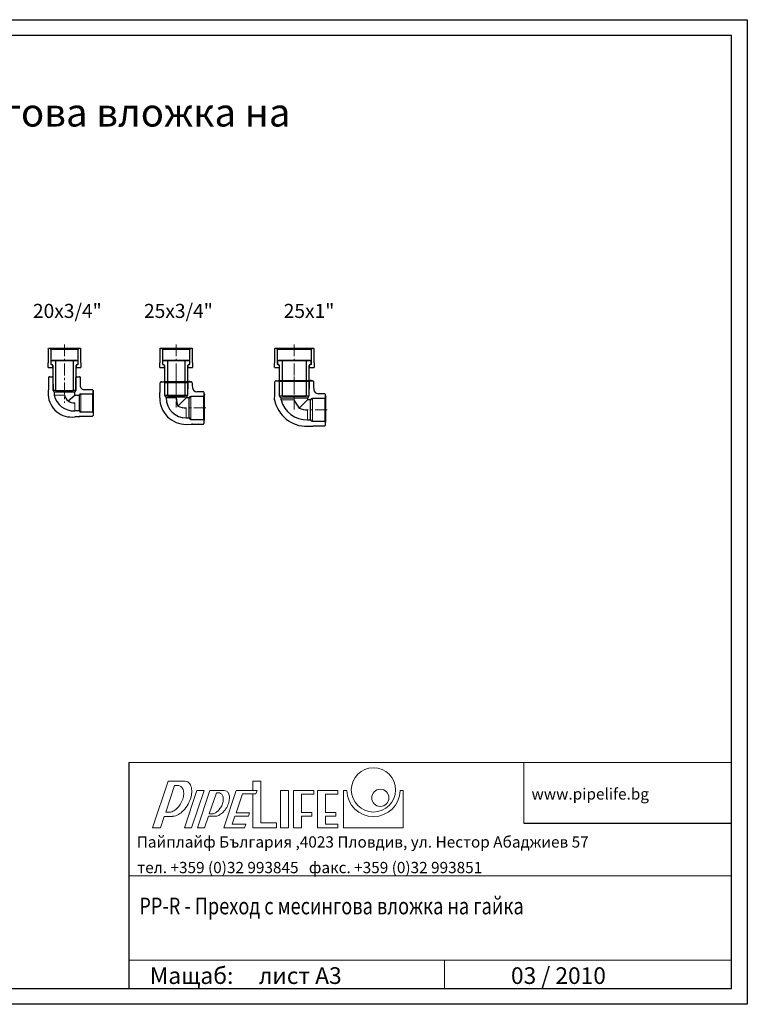
# Model space of a CAD drawing. Units: millimetres. Extents: x -490 to 1005, y -347 to 703.
# Drawn here: x 229 to 1005, y -347 to 703 of the extents above; entities that cross this region are included whole.
import ezdxf

# ---------------------------------------------------------------- set-up
doc = ezdxf.new("R2010")
doc.units = ezdxf.units.MM
doc.linetypes.add('CENTERX2', pattern=[20.32, 12.7, -2.54, 2.54, -2.54])
doc.layers.add('1', color=7, linetype='Continuous')

msp = doc.modelspace()

# ---------------------------------------------------------------- linework, layer by layer
at = {"color": 7, "linetype": 'Continuous', "lineweight": 30}
for p, q in [((259.62, 351.952), (260.12, 352.452)), ((259.62, 351.952), (259.62, 336.952)), ((260.12, 352.452), (261.27, 352.452)), ((261.27, 352.452), (262.47, 351.252)), ((261.27, 352.452), (292.97, 352.452)), ((291.77, 351.252), (262.47, 351.252)), ((262.47, 351.252), (262.47, 335.452)), ((291.77, 351.252), (292.97, 352.452)), ((291.77, 335.452), (291.77, 351.252)), ((292.97, 352.452), (294.12, 352.452)), ((294.12, 352.452), (294.62, 351.952)), ((294.62, 336.952), (294.62, 351.952)), ((378.786, 351.952), (379.286, 352.452)), ((378.786, 351.952), (378.786, 336.952)), ((379.286, 352.452), (380.436, 352.452)), ((380.436, 352.452), (381.636, 351.252)), ((380.436, 352.452), (412.136, 352.452)), ((410.936, 351.252), (381.636, 351.252)), ((381.636, 351.252), (381.636, 335.452)), ((410.936, 351.252), (412.136, 352.452)), ((410.936, 335.452), (410.936, 351.252)), ((412.136, 352.452), (413.286, 352.452)), ((413.286, 352.452), (413.786, 351.952)), ((413.786, 336.952), (413.786, 351.952)), ((501.17, 351.952), (501.67, 352.452)), ((501.17, 351.952), (501.17, 336.952)), ((501.67, 352.452), (502.82, 352.452)), ((502.82, 352.452), (504.02, 351.252)), ((502.82, 352.452), (541.52, 352.452)), ((540.32, 351.252), (504.02, 351.252)), ((504.02, 351.252), (504.02, 335.452)), ((540.32, 351.252), (541.52, 352.452)), ((540.32, 335.452), (540.32, 351.252)), ((541.52, 352.452), (542.67, 352.452)), ((542.67, 352.452), (543.17, 351.952)), ((543.17, 336.952), (543.17, 351.952)), ((259.62, 331.952), (259.62, 336.952)), ((262.62, 339.452), (262.62, 335.452)), ((262.62, 339.452), (263.82, 339.452)), ((263.82, 339.452), (264.02, 339.652)), ((264.02, 339.652), (266.52, 339.652)), ((264.02, 339.652), (264.22, 339.452)), ((264.22, 339.452), (266.32, 339.452)), ((266.32, 339.452), (266.52, 339.652)), ((266.52, 339.652), (287.72, 339.652)), ((266.52, 339.652), (266.72, 339.452)), ((266.72, 339.452), (268.02, 339.452)), ((268.02, 307.532), (268.02, 339.452)), ((268.02, 339.452), (286.22, 339.452)), ((286.22, 339.452), (286.22, 307.532)), ((286.22, 339.452), (287.52, 339.452)), ((287.52, 339.452), (287.72, 339.652)), ((287.72, 339.652), (287.92, 339.452)), ((287.72, 339.652), (290.22, 339.652)), ((287.92, 339.452), (290.02, 339.452)), ((290.02, 339.452), (290.22, 339.652)), ((290.22, 339.652), (290.42, 339.452)), ((290.42, 339.452), (291.62, 339.452)), ((291.62, 335.452), (291.62, 339.452)), ((294.62, 336.952), (294.62, 331.952)), ((378.786, 331.952), (378.786, 336.952)), ((381.786, 339.452), (381.786, 335.452)), ((381.786, 339.452), (382.986, 339.452)), ((382.986, 339.452), (383.186, 339.652)), ((383.186, 339.652), (385.686, 339.652)), ((383.186, 339.652), (383.386, 339.452)), ((383.386, 339.452), (385.486, 339.452)), ((385.486, 339.452), (385.686, 339.652)), ((385.686, 339.652), (406.886, 339.652)), ((385.686, 339.652), (385.886, 339.452)), ((385.886, 339.452), (387.186, 339.452)), ((387.186, 302.182), (387.186, 339.452)), ((387.186, 339.452), (405.386, 339.452)), ((405.386, 339.452), (405.386, 302.182)), ((405.386, 339.452), (406.686, 339.452)), ((406.686, 339.452), (406.886, 339.652)), ((406.886, 339.652), (407.086, 339.452)), ((406.886, 339.652), (409.386, 339.652)), ((407.086, 339.452), (409.186, 339.452)), ((409.186, 339.452), (409.386, 339.652)), ((409.386, 339.652), (409.586, 339.452)), ((409.586, 339.452), (410.786, 339.452)), ((410.786, 335.452), (410.786, 339.452)), ((413.786, 336.952), (413.786, 331.952)), ((501.17, 331.952), (501.17, 336.952)), ((504.17, 339.452), (504.17, 335.452)), ((504.17, 339.452), (505.37, 339.452)), ((505.37, 339.452), (505.57, 339.652)), ((505.57, 339.652), (508.07, 339.652)), ((505.57, 339.652), (505.77, 339.452)), ((505.77, 339.452), (507.87, 339.452)), ((507.87, 339.452), (508.07, 339.652)), ((508.07, 339.652), (536.27, 339.652)), ((508.07, 339.652), (508.27, 339.452)), ((508.27, 339.452), (509.57, 339.452)), ((509.57, 301.182), (509.57, 339.452)), ((509.57, 339.452), (534.77, 339.452)), ((534.77, 339.452), (534.77, 301.182)), ((534.77, 339.452), (536.07, 339.452)), ((536.07, 339.452), (536.27, 339.652)), ((536.27, 339.652), (536.47, 339.452)), ((536.27, 339.652), (538.77, 339.652)), ((536.47, 339.452), (538.57, 339.452)), ((538.57, 339.452), (538.77, 339.652)), ((538.77, 339.652), (538.97, 339.452)), ((538.97, 339.452), (540.17, 339.452)), ((540.17, 335.452), (540.17, 339.452)), ((543.17, 336.952), (543.17, 331.952)), ((259.62, 331.952), (264.37, 331.952)), ((262.47, 335.452), (262.62, 335.452)), ((262.97, 334.952), (262.47, 335.452)), ((263.12, 334.952), (262.62, 335.452)), ((262.97, 334.952), (263.87, 334.952)), ((263.12, 334.952), (263.82, 334.952)), ((263.87, 334.952), (264.37, 334.452)), ((264.562, 334.452), (264.37, 334.452)), ((264.37, 334.452), (264.37, 331.952)), ((264.62, 331.952), (264.37, 331.952)), ((264.62, 334.152), (264.62, 307.532)), ((289.62, 307.532), (289.62, 334.152)), ((289.87, 331.952), (289.62, 331.952)), ((289.87, 334.452), (289.679, 334.452)), ((289.87, 334.452), (290.37, 334.952)), ((289.87, 331.952), (289.87, 334.452)), ((289.87, 331.952), (294.62, 331.952)), ((290.37, 334.952), (291.27, 334.952)), ((290.42, 334.952), (291.12, 334.952)), ((291.62, 335.452), (291.12, 334.952)), ((291.77, 335.452), (291.27, 334.952)), ((291.62, 335.452), (291.77, 335.452)), ((378.786, 331.952), (383.536, 331.952)), ((381.636, 335.452), (381.786, 335.452)), ((382.136, 334.952), (381.636, 335.452)), ((382.286, 334.952), (381.786, 335.452)), ((382.136, 334.952), (383.036, 334.952)), ((382.286, 334.952), (382.986, 334.952)), ((383.036, 334.952), (383.536, 334.452)), ((383.727, 334.452), (383.536, 334.452)), ((383.536, 334.452), (383.536, 331.952)), ((383.786, 331.952), (383.536, 331.952)), ((383.786, 334.152), (383.786, 302.182)), ((408.786, 302.182), (408.786, 334.152)), ((409.036, 331.952), (408.786, 331.952)), ((409.036, 334.452), (408.844, 334.452)), ((409.036, 334.452), (409.536, 334.952)), ((409.036, 331.952), (409.036, 334.452)), ((409.036, 331.952), (413.786, 331.952)), ((409.536, 334.952), (410.436, 334.952)), ((409.586, 334.952), (410.286, 334.952)), ((410.786, 335.452), (410.286, 334.952)), ((410.936, 335.452), (410.436, 334.952)), ((410.786, 335.452), (410.936, 335.452)), ((501.17, 331.952), (505.92, 331.952)), ((504.02, 335.452), (504.17, 335.452)), ((504.52, 334.952), (504.02, 335.452)), ((504.67, 334.952), (504.17, 335.452)), ((504.52, 334.952), (505.42, 334.952)), ((504.67, 334.952), (505.37, 334.952)), ((505.42, 334.952), (505.92, 334.452)), ((506.111, 334.452), (505.92, 334.452)), ((505.92, 334.452), (505.92, 331.952)), ((506.17, 331.952), (505.92, 331.952)), ((506.17, 334.152), (506.17, 301.182)), ((538.17, 301.182), (538.17, 334.152)), ((538.42, 331.952), (538.17, 331.952)), ((538.42, 334.452), (538.228, 334.452)), ((538.42, 334.452), (538.92, 334.952)), ((538.42, 331.952), (538.42, 334.452)), ((538.42, 331.952), (543.17, 331.952)), ((538.92, 334.952), (539.82, 334.952)), ((538.97, 334.952), (539.67, 334.952)), ((540.17, 335.452), (539.67, 334.952)), ((540.32, 335.452), (539.82, 334.952)), ((540.17, 335.452), (540.32, 335.452)), ((259.988, 321.281), (259.988, 313.281)), ((261.088, 322.081), (264.076, 322.081)), ((264.076, 322.081), (264.62, 322.081)), ((264.876, 321.287), (264.96, 307.532)), ((289.28, 307.532), (289.365, 321.287)), ((289.62, 322.081), (290.165, 322.081)), ((290.165, 322.081), (293.153, 322.081)), ((294.252, 313.281), (294.252, 321.281)), ((379.158, 312.904), (379.158, 315.726)), ((380.539, 316.731), (383.036, 316.731)), ((409.535, 316.731), (383.036, 316.731)), ((384.148, 302.554), (384.041, 315.733)), ((406.997, 316.982), (406.997, 316.731)), ((406.997, 316.982), (407.16, 316.982)), ((407.16, 316.982), (407.16, 316.731)), ((407.16, 316.982), (407.708, 316.982)), ((407.708, 316.982), (407.84, 316.982)), ((407.708, 316.982), (407.708, 316.731)), ((407.84, 316.982), (408.859, 316.982)), ((407.84, 316.982), (407.84, 316.731)), ((408.53, 315.733), (408.424, 302.554)), ((408.859, 316.982), (408.859, 316.731)), ((408.859, 316.982), (409.263, 316.982)), ((409.263, 316.982), (409.348, 316.982)), ((409.263, 316.982), (409.263, 316.731)), ((409.348, 316.982), (409.348, 316.731)), ((409.348, 316.982), (409.827, 316.982)), ((409.535, 316.731), (410.042, 316.731)), ((409.827, 316.982), (409.879, 316.982)), ((409.827, 316.982), (409.827, 316.731)), ((409.879, 316.982), (410.042, 316.982)), ((409.879, 316.982), (409.879, 316.731)), ((410.042, 316.731), (410.042, 316.982)), ((410.042, 316.982), (410.254, 316.982)), ((410.254, 316.982), (410.254, 316.731)), ((410.254, 316.731), (411.139, 316.731)), ((410.626, 316.982), (410.626, 316.731)), ((411.139, 316.731), (411.139, 316.982)), ((411.139, 316.982), (411.365, 316.982)), ((411.365, 316.982), (411.365, 316.731)), ((411.365, 316.731), (412.032, 316.731)), ((413.414, 315.726), (413.414, 312.904)), ((501.542, 310.904), (501.542, 316.826)), ((502.923, 317.831), (505.42, 317.831)), ((538.919, 317.831), (505.42, 317.831)), ((506.532, 301.554), (506.425, 316.833)), ((536.381, 318.082), (536.381, 317.831)), ((536.381, 318.082), (536.544, 318.082)), ((536.544, 318.082), (536.544, 317.831)), ((536.544, 318.082), (537.092, 318.082)), ((537.092, 318.082), (537.224, 318.082)), ((537.092, 318.082), (537.092, 317.831)), ((537.224, 318.082), (538.243, 318.082)), ((537.224, 318.082), (537.224, 317.831)), ((537.914, 316.833), (537.808, 301.554)), ((538.243, 318.082), (538.243, 317.831)), ((538.243, 318.082), (538.647, 318.082)), ((538.647, 318.082), (538.733, 318.082)), ((538.647, 318.082), (538.647, 317.831)), ((538.733, 318.082), (538.733, 317.831)), ((538.733, 318.082), (539.211, 318.082)), ((538.919, 317.831), (539.426, 317.831)), ((539.211, 318.082), (539.263, 318.082)), ((539.211, 318.082), (539.211, 317.831)), ((539.263, 318.082), (539.426, 318.082)), ((539.263, 318.082), (539.263, 317.831)), ((539.426, 317.831), (539.426, 318.082)), ((539.426, 318.082), (539.638, 318.082)), ((539.638, 318.082), (539.638, 317.831)), ((539.638, 317.831), (540.523, 317.831)), ((540.01, 318.082), (540.01, 317.831)), ((540.523, 317.831), (540.523, 318.082)), ((540.523, 318.082), (540.749, 318.082)), ((540.749, 318.082), (540.749, 317.831)), ((540.749, 317.831), (541.416, 317.831)), ((542.798, 316.826), (542.798, 310.904)), ((260.008, 313.281), (259.634, 302.581)), ((259.988, 313.281), (260.008, 313.281)), ((268.02, 307.532), (264.62, 307.532)), ((266.12, 306.081), (266.12, 302.581)), ((266.12, 306.081), (288.12, 306.081)), ((268.02, 307.532), (286.22, 307.532)), ((289.62, 307.532), (286.22, 307.532)), ((288.12, 302.58), (288.12, 306.081)), ((294.297, 311.445), (294.233, 313.281)), ((294.233, 313.281), (294.252, 313.281)), ((297.19, 308.552), (299.026, 308.488)), ((299.026, 308.507), (306.821, 308.507)), ((299.026, 308.507), (299.026, 308.488)), ((307.621, 307.408), (307.621, 306.877)), ((307.621, 306.877), (307.821, 306.877)), ((307.821, 306.697), (307.621, 306.697)), ((307.621, 306.697), (307.621, 305.196)), ((307.821, 305.954), (307.621, 305.954)), ((307.821, 305.493), (307.621, 305.493)), ((307.621, 305.196), (307.821, 305.196)), ((307.821, 305.028), (307.621, 305.028)), ((307.621, 305.028), (307.621, 304.625)), ((307.821, 304.898), (307.621, 304.898)), ((307.821, 304.857), (307.621, 304.857)), ((307.621, 304.625), (307.621, 283.536)), ((307.821, 306.877), (307.821, 306.697)), ((307.821, 305.196), (307.821, 305.028)), ((307.821, 304.898), (307.821, 305.028)), ((307.821, 304.857), (307.821, 304.898)), ((307.821, 304.476), (307.821, 304.857)), ((378.713, 299.459), (378.91, 305.113)), ((379.129, 305.113), (378.91, 305.113)), ((379.174, 312.652), (379.129, 312.652)), ((379.129, 305.113), (379.129, 312.652)), ((379.158, 312.904), (379.182, 312.904)), ((379.174, 312.652), (379.182, 312.904)), ((413.389, 312.904), (413.47, 310.596)), ((413.389, 312.904), (413.414, 312.904)), ((420.413, 305.88), (418.105, 305.961)), ((425.185, 305.905), (420.413, 305.905)), ((420.413, 305.88), (420.413, 305.905)), ((426.19, 303.856), (426.19, 304.523)), ((501.558, 310.652), (501.513, 310.652)), ((501.513, 303.113), (501.513, 310.652)), ((501.542, 310.904), (501.566, 310.904)), ((501.558, 310.652), (501.566, 310.904)), ((542.773, 310.904), (542.854, 308.596)), ((542.773, 310.904), (542.798, 310.904)), ((281.174, 296.301), (288.096, 302.556)), ((288.12, 302.58), (293.121, 302.58)), ((293.121, 285.58), (293.121, 302.58)), ((294.572, 303.74), (306.827, 303.825)), ((307.821, 304.476), (307.621, 304.476)), ((307.821, 304.408), (307.621, 304.408)), ((307.821, 304.086), (307.621, 304.086)), ((307.821, 303.275), (307.621, 303.275)), ((307.821, 303.171), (307.621, 303.171)), ((307.821, 302.735), (307.621, 302.735)), ((307.821, 302.605), (307.621, 302.605)), ((307.821, 304.408), (307.821, 304.476)), ((307.821, 304.086), (307.821, 304.408)), ((307.821, 303.275), (307.821, 304.086)), ((307.821, 303.171), (307.821, 303.275)), ((307.821, 302.735), (307.821, 303.171)), ((307.821, 302.605), (307.821, 302.735)), ((387.186, 302.182), (383.786, 302.182)), ((385.605, 299.459), (385.605, 300.731)), ((385.605, 300.731), (406.966, 300.731)), ((387.186, 302.182), (405.386, 302.182)), ((398.118, 290.609), (406.966, 299.457)), ((398.118, 290.609), (406.966, 299.457)), ((398.118, 290.609), (406.966, 299.457)), ((398.118, 290.609), (406.966, 299.457)), ((408.786, 302.182), (405.386, 302.182)), ((406.966, 300.731), (406.966, 299.457)), ((410.19, 299.457), (406.966, 299.457)), ((410.19, 278.096), (410.19, 299.457)), ((425.192, 301.021), (412.013, 300.915)), ((426.441, 303.856), (426.19, 303.856)), ((426.19, 303.63), (426.441, 303.63)), ((426.19, 302.744), (426.19, 303.63)), ((426.441, 303.117), (426.19, 303.117)), ((426.441, 302.744), (426.19, 302.744)), ((426.19, 302.532), (426.441, 302.532)), ((426.19, 302.026), (426.19, 302.532)), ((426.441, 302.37), (426.19, 302.37)), ((426.441, 302.318), (426.19, 302.318)), ((426.19, 302.026), (426.19, 275.527)), ((426.441, 301.839), (426.19, 301.839)), ((426.441, 301.754), (426.19, 301.754)), ((426.441, 301.35), (426.19, 301.35)), ((426.441, 300.331), (426.19, 300.331)), ((426.441, 300.199), (426.19, 300.199)), ((426.441, 299.651), (426.19, 299.651)), ((426.441, 299.488), (426.19, 299.488)), ((426.441, 303.63), (426.441, 303.856)), ((426.441, 302.532), (426.441, 302.744)), ((426.441, 302.37), (426.441, 302.532)), ((426.441, 302.318), (426.441, 302.37)), ((426.441, 301.839), (426.441, 302.318)), ((426.441, 301.754), (426.441, 301.839)), ((426.441, 301.35), (426.441, 301.754)), ((426.441, 300.331), (426.441, 301.35)), ((426.441, 300.199), (426.441, 300.331)), ((426.441, 299.651), (426.441, 300.199)), ((426.441, 299.488), (426.441, 299.651)), ((501.097, 297.459), (501.294, 303.113)), ((501.513, 303.113), (501.294, 303.113)), ((509.57, 301.182), (506.17, 301.182)), ((507.989, 297.459), (507.989, 299.731)), ((507.989, 299.731), (536.35, 299.731)), ((509.57, 301.182), (534.77, 301.182)), ((527.503, 288.609), (536.35, 297.457)), ((527.503, 288.609), (536.35, 297.457)), ((527.503, 288.609), (536.35, 297.457)), ((527.503, 288.609), (536.35, 297.457)), ((538.17, 301.182), (534.77, 301.182)), ((536.35, 299.731), (536.35, 297.457)), ((539.574, 297.457), (536.35, 297.457)), ((539.574, 276.096), (539.574, 297.457)), ((554.576, 299.021), (541.397, 298.915)), ((549.797, 303.88), (547.49, 303.961)), ((554.569, 303.905), (549.797, 303.905)), ((549.797, 303.88), (549.797, 303.905)), ((555.574, 301.856), (555.574, 302.523)), ((555.826, 301.856), (555.574, 301.856)), ((555.574, 301.63), (555.826, 301.63)), ((555.574, 300.744), (555.574, 301.63)), ((555.826, 301.117), (555.574, 301.117)), ((555.826, 300.744), (555.574, 300.744)), ((555.574, 300.532), (555.826, 300.532)), ((555.574, 300.026), (555.574, 300.532)), ((555.826, 300.37), (555.574, 300.37)), ((555.826, 300.318), (555.574, 300.318)), ((555.574, 300.026), (555.574, 273.527)), ((555.826, 299.839), (555.574, 299.839)), ((555.826, 299.754), (555.574, 299.754)), ((555.826, 299.35), (555.574, 299.35)), ((555.826, 298.331), (555.574, 298.331)), ((555.826, 298.199), (555.574, 298.199)), ((555.826, 297.651), (555.574, 297.651)), ((555.826, 297.488), (555.574, 297.488)), ((555.826, 301.63), (555.826, 301.856)), ((555.826, 300.532), (555.826, 300.744)), ((555.826, 300.37), (555.826, 300.532)), ((555.826, 300.318), (555.826, 300.37)), ((555.826, 299.839), (555.826, 300.318)), ((555.826, 299.754), (555.826, 299.839)), ((555.826, 299.35), (555.826, 299.754)), ((555.826, 298.331), (555.826, 299.35)), ((555.826, 298.199), (555.826, 298.331)), ((555.826, 297.651), (555.826, 298.199)), ((555.826, 297.488), (555.826, 297.651)), ((293.121, 285.58), (288.121, 285.58)), ((306.827, 284.336), (294.572, 284.42)), ((307.621, 283.536), (307.621, 280.753)), ((292.621, 279.456), (288.121, 279.299)), ((298.621, 279.63), (292.621, 279.63)), ((292.621, 279.456), (292.621, 279.63)), ((298.821, 279.673), (298.621, 279.666)), ((298.621, 279.63), (298.621, 279.666)), ((298.821, 279.673), (298.821, 279.653)), ((306.821, 279.653), (298.821, 279.653)), ((406.968, 278.096), (410.19, 278.096)), ((412.013, 276.638), (425.192, 276.532)), ((426.19, 273.03), (426.19, 275.527)), ((536.352, 276.096), (539.574, 276.096)), ((541.397, 274.638), (554.576, 274.532)), ((555.574, 271.03), (555.574, 273.527)), ((406.968, 271.204), (412.622, 271.401)), ((412.622, 271.62), (412.622, 271.401)), ((412.622, 271.62), (420.161, 271.62)), ((420.161, 271.665), (420.413, 271.673)), ((420.161, 271.665), (420.161, 271.62)), ((420.413, 271.649), (420.413, 271.673)), ((420.413, 271.649), (425.185, 271.649)), ((536.352, 269.204), (542.006, 269.401)), ((542.006, 269.62), (542.006, 269.401)), ((542.006, 269.62), (549.545, 269.62)), ((549.545, 269.665), (549.797, 269.673)), ((549.545, 269.665), (549.545, 269.62)), ((549.797, 269.649), (549.797, 269.673)), ((549.797, 269.649), (554.569, 269.649))]:
    msp.add_line(p, q, dxfattribs=at)
at = {"color": 7, "linetype": 'CENTERX2', "lineweight": 0}
for p, q in [((277.12, 356.549), (277.12, 294.08)), ((396.286, 356.549), (396.286, 289.18)), ((522.17, 356.549), (522.17, 287.18)), ((396.286, 323.256), (396.286, 296.945)), ((522.17, 322.256), (522.17, 294.945)), ((427.705, 288.777), (404.454, 288.777)), ((557.089, 286.777), (533.839, 286.777))]:
    msp.add_line(p, q, dxfattribs=at)
at = {"color": 7, "linetype": 'Continuous', "lineweight": 0}
for p, q in [((384.041, 315.733), (408.53, 315.733)), ((506.425, 316.833), (537.914, 316.833)), ((266.12, 302.581), (277.12, 302.581)), ((288.121, 285.58), (288.121, 294.08)), ((294.572, 303.74), (294.572, 284.42)), ((306.827, 284.336), (306.827, 303.825)), ((408.424, 302.554), (384.148, 302.554)), ((385.605, 299.459), (396.286, 299.459)), ((412.013, 300.915), (412.013, 276.638)), ((425.192, 276.532), (425.192, 301.021)), ((537.808, 301.554), (506.532, 301.554)), ((507.989, 297.459), (522.17, 297.459)), ((541.397, 298.915), (541.397, 274.638)), ((554.576, 274.532), (554.576, 299.021)), ((406.968, 278.096), (406.968, 288.777)), ((536.352, 276.096), (536.352, 286.777)), ((345.563, -89.179), (988.353, -89.179)), ((766.976, -154.112), (766.976, -89.179)), ((988.353, -210.196), (345.563, -210.196)), ((345.563, -300.11), (988.353, -300.11)), ((682.424, -330.364), (682.424, -300.11))]:
    msp.add_line(p, q, dxfattribs=at)
for p, q in [((345.563, -89.179), (345.563, -330.364)), ((766.976, -154.112), (988.353, -154.112))]:
    msp.add_line(p, q)
at = {"color": 8, "linetype": 'Continuous', "lineweight": 0}
for p, q in [((370.88, -158.971), (387.515, -109.254)), ((385.008, -142.352), (394.598, -113.691)), ((387.515, -109.254), (405.812, -109.254)), ((397.58, -113.691), (394.598, -113.691)), ((405.016, -158.971), (418.277, -119.337)), ((412.698, -158.971), (425.959, -119.337)), ((418.277, -119.337), (425.959, -119.337)), ((418.88, -158.971), (432.141, -119.337)), ((431.553, -144.053), (439.072, -121.58)), ((432.141, -119.337), (447.478, -119.337)), ((439.072, -121.58), (441.166, -121.58)), ((447.028, -158.971), (460.289, -119.337)), ((447.028, -158.971), (460.289, -119.337)), ((460.099, -142.863), (466.798, -122.841)), ((460.099, -142.863), (466.798, -122.841)), ((460.289, -119.337), (460.178, -119.405)), ((482.413, -119.337), (460.289, -119.337)), ((460.289, -119.337), (477.939, -119.337)), ((481.24, -122.841), (466.798, -122.841)), ((466.798, -122.841), (477.939, -122.841)), ((481.24, -122.841), (482.413, -119.337)), ((481.24, -122.841), (482.413, -119.337)), ((574.734, -119.337), (574.734, -158.971)), ((574.734, -119.337), (578.038, -119.337)), ((635.011, -119.337), (638.315, -119.337)), ((638.315, -119.337), (638.315, -158.971)), ((379.448, -158.971), (383.542, -146.734)), ((391.95, -146.734), (383.542, -146.734)), ((388.436, -142.352), (385.008, -142.352)), ((426.562, -158.971), (430.694, -146.62)), ((438.291, -146.62), (430.694, -146.62)), ((434.108, -144.053), (431.553, -144.053)), ((456.022, -155.047), (458.926, -146.367)), ((456.022, -155.047), (458.926, -146.367)), ((458.926, -146.367), (473.369, -146.367)), ((458.926, -146.367), (473.369, -146.367)), ((474.541, -142.863), (460.099, -142.863)), ((460.099, -142.863), (474.541, -142.863)), ((473.369, -146.367), (474.541, -142.863)), ((473.369, -146.367), (474.541, -142.863)), ((456.022, -155.047), (470.464, -155.047)), ((456.022, -155.047), (470.464, -155.047)), ((469.152, -158.971), (470.464, -155.047)), ((469.152, -158.971), (470.464, -155.047)), ((370.88, -158.971), (379.448, -158.971)), ((405.016, -158.971), (412.698, -158.971)), ((418.88, -158.971), (426.562, -158.971)), ((469.152, -158.971), (447.028, -158.971)), ((447.028, -158.971), (469.152, -158.971)), ((574.734, -158.971), (638.315, -158.971))]:
    msp.add_line(p, q, dxfattribs=at)
at = {"color": 150, "linetype": 'Continuous', "lineweight": 0}
for p, q in [((477.939, -109.254), (477.939, -119.337)), ((477.939, -109.254), (486.485, -109.254)), ((486.485, -109.254), (486.485, -153.786)), ((477.939, -122.841), (477.939, -158.971)), ((507.516, -119.337), (507.516, -158.971)), ((507.516, -119.337), (516.061, -119.337)), ((516.061, -119.337), (516.061, -158.971)), ((521.38, -119.337), (521.38, -158.971)), ((521.38, -119.337), (542.948, -119.337)), ((529.925, -123.093), (529.925, -142.611)), ((529.925, -123.093), (542.948, -123.093)), ((542.948, -119.337), (542.948, -123.093)), ((547.007, -119.337), (547.007, -158.971)), ((547.007, -119.337), (568.575, -119.337)), ((555.552, -123.093), (555.552, -142.611)), ((555.552, -123.093), (568.575, -123.093)), ((568.575, -119.337), (568.575, -123.093)), ((529.925, -142.611), (540.848, -142.611)), ((529.925, -146.367), (529.925, -158.971)), ((529.925, -146.367), (540.848, -146.367)), ((540.848, -142.611), (540.848, -146.367)), ((555.552, -142.611), (566.475, -142.611)), ((555.552, -146.367), (555.552, -155.215)), ((555.552, -146.367), (566.475, -146.367)), ((566.475, -142.611), (566.475, -146.367)), ((486.485, -153.786), (503.289, -153.786)), ((503.289, -153.786), (503.289, -158.971)), ((555.552, -155.215), (568.575, -155.215)), ((568.575, -155.215), (568.575, -158.971)), ((477.939, -158.971), (503.289, -158.971)), ((507.516, -158.971), (516.061, -158.971)), ((521.38, -158.971), (529.925, -158.971)), ((547.007, -158.971), (568.575, -158.971))]:
    msp.add_line(p, q, dxfattribs=at)
for centre, radius in [((606.525, -118.568), 23.598), ((613.877, -126.97), 9.171)]:
    msp.add_circle(centre, radius, dxfattribs=at)
at = {"color": 7, "linetype": 'Continuous', "lineweight": 30}
for centre, radius, start, end in [((263.82, 334.152), 0.8, 0, 90), ((290.42, 334.152), 0.8, 90, 180), ((382.986, 334.152), 0.8, 0, 90), ((409.586, 334.152), 0.8, 90, 180), ((505.37, 334.152), 0.8, 0, 90), ((538.97, 334.152), 0.8, 90, 180), ((260.288, 321.281), 0.3, 79.281182, 180), ((261.088, 321.281), 0.8, 90, 158.379518), ((264.076, 321.281), 0.8, 0.395137, 90), ((290.165, 321.281), 0.8, 90, 179.604863), ((293.153, 321.281), 0.8, 21.620482, 90), ((293.952, 321.281), 0.3, 0, 100.718818), ((379.535, 315.726), 0.377, 79.281191, 180.000009), ((380.539, 315.726), 1.005, 90.000009, 158.379527), ((383.036, 315.726), 1.005, 0.395146, 90.000009), ((409.535, 315.726), 1.005, 90.000009, 179.604872), ((412.032, 315.726), 1.005, 21.620491, 90.000009), ((413.037, 315.726), 0.377, 0.000009, 100.718827), ((501.919, 316.826), 0.377, 79.281191, 180.000009), ((502.923, 316.826), 1.005, 90.000009, 158.379527), ((505.42, 316.826), 1.005, 0.395146, 90.000009), ((538.919, 316.826), 1.005, 90.000009, 179.604872), ((541.416, 316.826), 1.005, 21.620491, 90.000009), ((542.421, 316.826), 0.377, 0.000009, 100.718827), ((266.46, 307.542), 1.5, 180.395137, 256.900664), ((287.78, 307.542), 1.5, 283.099336, 359.604863), ((297.295, 311.55), 3, 182, 268), ((306.821, 308.207), 0.3, 349.281182, 90), ((306.821, 304.625), 0.8, 270.395137, 0), ((306.821, 307.408), 0.8, 0, 68.379518), ((359.122, 309.872), 20.353, 346.477694, 349.423236), ((418.457, 310.948), 5, 184.035043, 265.964966), ((425.185, 305.528), 0.377, 349.281182, 90), ((425.185, 304.523), 1.005, 0, 68.379518), ((547.841, 308.948), 5, 184.035043, 265.964966), ((284.818, 304.326), 25.244, 183.96295, 277.519836), ((287.465, 307.467), 21.896, 192.892306, 271.718472), ((287.793, 305.03), 10.955, 193.037002, 271.717553), ((294.582, 302.24), 1.5, 90.395137, 166.900664), ((406.966, 299.457), 28.253, 179.99746, 270.002549), ((386.032, 302.567), 1.885, 180.395146, 256.900673), ((406.966, 299.457), 21.361, 180.000009, 270), ((419.272, 299.605), 22.987, 180.364545, 203.037313), ((406.539, 302.567), 1.885, 283.099345, 359.604872), ((412.026, 299.03), 1.885, 90.395137, 166.900664), ((425.185, 302.026), 1.005, 270.395137, 0), ((535.417, 304.159), 34.968, 191.047756, 271.531727), ((481.506, 307.872), 20.353, 346.477694, 349.423236), ((508.416, 301.567), 1.885, 180.395146, 256.900673), ((535.441, 304.397), 28.315, 194.186107, 271.840951), ((550.127, 308.275), 29.977, 201.150985, 220.99749), ((535.923, 301.567), 1.885, 283.099345, 359.604872), ((541.41, 297.03), 1.885, 90.395137, 166.900664), ((554.569, 303.528), 0.377, 349.281182, 90), ((554.569, 300.026), 1.005, 270.395137, 0), ((554.569, 302.523), 1.005, 0, 68.379518), ((294.582, 285.92), 1.5, 193.099336, 269.604863), ((306.821, 283.536), 0.8, 0, 89.604863), ((407.114, 311.763), 22.987, 246.962696, 269.635464), ((536.498, 309.763), 22.987, 246.962696, 269.635464), ((306.821, 279.953), 0.3, 270, 10.718818), ((306.821, 280.753), 0.8, 291.620482, 0), ((412.026, 278.523), 1.885, 193.099336, 269.604863), ((425.185, 275.527), 1.005, 0, 89.604863), ((425.185, 273.03), 1.005, 291.620482, 0), ((541.41, 276.523), 1.885, 193.099336, 269.604863), ((554.569, 273.527), 1.005, 0, 89.604863), ((417.381, 251.613), 20.353, 100.576773, 103.522315), ((425.185, 272.026), 0.377, 270, 10.718818), ((546.765, 249.613), 20.353, 100.576773, 103.522315), ((554.569, 270.026), 0.377, 270, 10.718818), ((554.569, 271.03), 1.005, 291.620482, 0)]:
    msp.add_arc(centre, radius, start, end, dxfattribs=at)
at = {"color": 8, "linetype": 'Continuous', "lineweight": 0}
for centre, radius, start, end in [((397.58, -119.815), 6.124, 60.878061, 90), ((397.58, -119.815), 6.124, 25.916242, 60.878061), ((405.115, -116.16), 6.941, 60.877763, 84.236126), ((405.115, -116.16), 6.941, 25.91654, 60.877763), ((398.034, -119.601), 14.814, 1.52048, 25.916242), ((392.662, -122.205), 11.592, 1.52048, 25.916242), ((386.846, -122.359), 17.41, 344.664863, 1.52048), ((378.311, -116.711), 34.959, 330.878061, 344.664863), ((389.66, -119.824), 23.191, 344.664863, 1.52048), ((441.166, -126.482), 4.902, 60.878061, 90), ((441.166, -126.482), 4.902, 25.916242, 60.878061), ((437.369, -128.327), 9.123, 1.52048, 25.916242), ((447.478, -124.264), 4.927, 60.878061, 90), ((447.478, -124.264), 4.927, 25.916242, 60.878061), ((442.246, -126.806), 10.744, 1.52048, 25.916242), ((606.525, -118.568), 28.497, 181.545983, 358.454017), ((378.963, -120.198), 25.583, 317.09126, 330.878061), ((378.963, -120.198), 25.583, 330.878061, 344.664863), ((378.311, -116.711), 34.959, 317.09126, 330.878061), ((426.796, -126.778), 19.922, 317.09126, 330.878061), ((426.796, -126.778), 19.922, 330.878061, 344.664863), ((432.88, -128.446), 13.613, 344.664863, 1.52048), ((427.676, -124.671), 25.626, 330.878061, 344.664863), ((436.06, -126.97), 16.932, 344.664863, 1.52048), ((388.436, -136.229), 6.124, 270, 275.83988), ((387.88, -130.789), 11.592, 275.83988, 300.235642), ((391.95, -139.793), 6.941, 270, 275.83988), ((391.149, -131.96), 14.814, 275.83988, 300.235642), ((384.95, -125.762), 17.41, 300.235642, 317.09126), ((386.931, -124.723), 23.191, 300.235642, 317.09126), ((434.108, -139.152), 4.902, 270, 275.83988), ((433.678, -134.953), 9.123, 275.83988, 300.235642), ((431.417, -131.073), 13.613, 300.235642, 317.09126), ((437.16, -135.936), 10.744, 276.039132, 300.233466), ((434.044, -130.59), 16.932, 300.235642, 317.09126), ((427.676, -124.671), 25.626, 317.09126, 330.878061)]:
    msp.add_arc(centre, radius, start, end, dxfattribs=at)
at = {"color": 7, "linetype": 'Continuous', "lineweight": 30}
for points in [[(408.099, 316.982), (408.099, 317.014)], [(537.483, 318.082), (537.483, 318.114)], [(426.441, 300.59), (426.473, 300.59)], [(555.826, 298.59), (555.857, 298.59)]]:
    msp.add_open_spline(points, degree=1, dxfattribs=at)
for points, knots in [([(410.626, 316.982), (410.647, 316.982), (409.688, 316.982), (409.753, 316.982), (409.821, 316.982), (409.893, 316.982), (409.966, 316.982), (410.043, 316.982), (410.123, 316.982), (410.178, 316.982), (410.205, 316.982)], [0, 0, 0, 0, 0.109890815, 0.223737759, 0.341837679, 0.464456535, 0.591151644, 0.72195547, 0.858713962, 1, 1, 1, 1]), ([(410.205, 316.982), (410.233, 316.982), (410.287, 316.982), (410.366, 316.982), (410.441, 316.982), (410.513, 316.982), (410.58, 316.982), (410.644, 316.982), (410.703, 316.982), (410.759, 316.982), (410.812, 316.982), (410.86, 316.982), (410.905, 316.982), (410.946, 316.982), (410.984, 316.982), (411.018, 316.982), (411.048, 316.982), (411.083, 316.982), (411.114, 316.982), (411.132, 316.982), (411.139, 316.982)], [0, 0, 0, 0, 0.06647273, 0.129737191, 0.190257944, 0.248086088, 0.302586696, 0.354575199, 0.404161094, 0.451125126, 0.495834059, 0.538566261, 0.57917058, 0.617968317, 0.654862201, 0.690662434, 0.724811537, 0.758611379, 0.822469087, 0.862332693, 0.862332693, 0.862332693, 0.862332693]), ([(410.254, 316.982), (410.262, 316.982), (410.284, 316.982), (410.319, 316.982), (410.354, 316.982), (410.384, 316.982), (410.417, 316.982), (410.452, 316.982), (410.491, 316.982), (410.534, 316.982), (410.579, 316.982), (410.61, 316.982), (410.626, 316.982)], [0.226554159, 0.226554159, 0.226554159, 0.226554159, 0.335401602, 0.454254268, 0.516302179, 0.57912815, 0.643183737, 0.709366183, 0.778052708, 0.849270052, 0.923039039, 1, 1, 1, 1]), ([(540.01, 318.082), (540.031, 318.082), (539.073, 318.082), (539.138, 318.082), (539.206, 318.082), (539.277, 318.082), (539.351, 318.082), (539.428, 318.082), (539.507, 318.082), (539.562, 318.082), (539.59, 318.082)], [0, 0, 0, 0, 0.109890815, 0.223737759, 0.341837679, 0.464456535, 0.591151644, 0.72195547, 0.858713962, 1, 1, 1, 1]), ([(539.59, 318.082), (539.617, 318.082), (539.671, 318.082), (539.75, 318.082), (539.825, 318.082), (539.897, 318.082), (539.964, 318.082), (540.028, 318.082), (540.087, 318.082), (540.143, 318.082), (540.196, 318.082), (540.244, 318.082), (540.289, 318.082), (540.33, 318.082), (540.368, 318.082), (540.402, 318.082), (540.432, 318.082), (540.467, 318.082), (540.498, 318.082), (540.517, 318.082), (540.523, 318.082)], [0, 0, 0, 0, 0.06647273, 0.129737191, 0.190257944, 0.248086088, 0.302586696, 0.354575199, 0.404161094, 0.451125126, 0.495834059, 0.538566261, 0.57917058, 0.617968317, 0.654862201, 0.690662434, 0.724811537, 0.758611379, 0.822469087, 0.862332693, 0.862332693, 0.862332693, 0.862332693]), ([(539.638, 318.082), (539.646, 318.082), (539.668, 318.082), (539.703, 318.082), (539.738, 318.082), (539.768, 318.082), (539.801, 318.082), (539.837, 318.082), (539.876, 318.082), (539.918, 318.082), (539.963, 318.082), (539.994, 318.082), (540.01, 318.082)], [0.226554159, 0.226554159, 0.226554159, 0.226554159, 0.335401602, 0.454254268, 0.516302179, 0.57912815, 0.643183737, 0.709366183, 0.778052708, 0.849270052, 0.923039039, 1, 1, 1, 1]), ([(307.821, 305.954), (307.821, 306.12), (307.821, 306.369), (307.821, 306.625), (307.821, 306.68), (307.821, 306.697)], [0, 0, 0, 0, 0.58024541, 0.86912703, 1, 1, 1, 1]), ([(307.821, 305.493), (307.821, 305.578), (307.821, 305.729), (307.821, 305.885), (307.821, 305.954)], [0, 0, 0, 0, 0.55963258, 1, 1, 1, 1]), ([(307.821, 305.196), (307.821, 305.213), (307.821, 305.246), (307.821, 305.346), (307.821, 305.437), (307.821, 305.493)], [0, 0, 0, 0, 0.280312027, 0.560338757, 1, 1, 1, 1]), ([(426.441, 302.696), (426.441, 302.724), (426.441, 302.778), (426.441, 302.857), (426.441, 302.932), (426.441, 303.004), (426.441, 303.071), (426.441, 303.134), (426.441, 303.194), (426.441, 303.25), (426.441, 303.302), (426.441, 303.351), (426.441, 303.396), (426.441, 303.437), (426.441, 303.475), (426.441, 303.509), (426.441, 303.539), (426.441, 303.574), (426.441, 303.605), (426.441, 303.623), (426.441, 303.63)], [0, 0, 0, 0, 0.06647273, 0.129737191, 0.190257944, 0.248086088, 0.302586696, 0.354575199, 0.404161094, 0.451125126, 0.495834059, 0.538566261, 0.57917058, 0.617968317, 0.654862201, 0.690662434, 0.724811537, 0.758611379, 0.822469087, 0.862332693, 0.862332693, 0.862332693, 0.862332693]), ([(426.441, 303.117), (426.441, 303.138), (426.441, 302.179), (426.441, 302.244), (426.441, 302.312), (426.441, 302.384), (426.441, 302.457), (426.441, 302.534), (426.441, 302.614), (426.441, 302.669), (426.441, 302.696)], [0, 0, 0, 0, 0.109890815, 0.223737759, 0.341837679, 0.464456535, 0.591151644, 0.72195547, 0.858713962, 1, 1, 1, 1]), ([(426.441, 302.744), (426.441, 302.753), (426.441, 302.775), (426.441, 302.81), (426.441, 302.845), (426.441, 302.875), (426.441, 302.908), (426.441, 302.943), (426.441, 302.982), (426.441, 303.025), (426.441, 303.07), (426.441, 303.101), (426.441, 303.117)], [0.226554159, 0.226554159, 0.226554159, 0.226554159, 0.335401602, 0.454254268, 0.516302179, 0.57912815, 0.643183737, 0.709366183, 0.778052708, 0.849270052, 0.923039039, 1, 1, 1, 1]), ([(555.826, 300.696), (555.826, 300.724), (555.826, 300.778), (555.826, 300.857), (555.826, 300.932), (555.826, 301.004), (555.826, 301.071), (555.826, 301.134), (555.826, 301.194), (555.826, 301.25), (555.826, 301.302), (555.826, 301.351), (555.826, 301.396), (555.826, 301.437), (555.826, 301.475), (555.826, 301.509), (555.826, 301.539), (555.826, 301.574), (555.826, 301.605), (555.826, 301.623), (555.826, 301.63)], [0, 0, 0, 0, 0.06647273, 0.129737191, 0.190257944, 0.248086088, 0.302586696, 0.354575199, 0.404161094, 0.451125126, 0.495834059, 0.538566261, 0.57917058, 0.617968317, 0.654862201, 0.690662434, 0.724811537, 0.758611379, 0.822469087, 0.862332693, 0.862332693, 0.862332693, 0.862332693]), ([(555.826, 301.117), (555.826, 301.138), (555.826, 300.179), (555.826, 300.244), (555.826, 300.312), (555.826, 300.384), (555.826, 300.457), (555.826, 300.534), (555.826, 300.614), (555.826, 300.669), (555.826, 300.696)], [0, 0, 0, 0, 0.109890815, 0.223737759, 0.341837679, 0.464456535, 0.591151644, 0.72195547, 0.858713962, 1, 1, 1, 1]), ([(555.826, 300.744), (555.826, 300.753), (555.826, 300.775), (555.826, 300.81), (555.826, 300.845), (555.826, 300.875), (555.826, 300.908), (555.826, 300.943), (555.826, 300.982), (555.826, 301.025), (555.826, 301.07), (555.826, 301.101), (555.826, 301.117)], [0.226554159, 0.226554159, 0.226554159, 0.226554159, 0.335401602, 0.454254268, 0.516302179, 0.57912815, 0.643183737, 0.709366183, 0.778052708, 0.849270052, 0.923039039, 1, 1, 1, 1]), ([(292.621, 279.456), (292.636, 279.46), (292.674, 279.469), (292.967, 279.539), (293.305, 279.605), (293.436, 279.63)], [0, 0, 0, 0, 0.29456831, 0.72763143, 1, 1, 1, 1])]:
    msp.add_open_spline(points, degree=3, knots=knots, dxfattribs=at)
at = {"layer": '1', "color": 1}
msp.add_lwpolyline([(-489.754, 702.828), (1005.161, 702.828), (1005.161, -347.172), (-489.754, -347.172)], close=True, dxfattribs=at)
at = {"layer": '1', "color": 7}
msp.add_lwpolyline([(988.353, 686.02), (-472.947, 686.02), (-472.947, -330.364), (988.353, -330.364)], close=True, dxfattribs=at)

# ---------------------------------------------------------------- texts
for s, p in [('20x3/4"', (243.499, 384.761)), ('25x3/4"', (361.917, 384.761)), ('25x1"', (510.903, 384.761))]:
    msp.add_text(s, height=15).set_placement(p)
at = {"color": 7, "linetype": 'Continuous', "lineweight": 0, "width": 0.8}
msp.add_text('PP-R - Преход с месингова вложка на гайка ', height=17.79661, dxfattribs=at).set_placement((356.929, -251.208))
at = {"insert": (-98.37, 618.878), "char_height": 30, "width": 700.22743, "attachment_point": 1}
msp.add_mtext('Преход с месингова вложка на гайка', dxfattribs=at)
at = {"color": 7, "linetype": 'Continuous', "lineweight": 0, "attachment_point": 1}
for s, insert, char_height in [('{\\fTahoma|b1|i0|c0|p34;www.pipelife.bg}', (775.046, -116.824), 12), ('{\\fTxt|b0|i0|c204|p2;Пайплайф България ,4023 Пловдив, ул. Нестор Абаджиев 57}', (354.186, -168.029), 12), ('{\\fTxt|b0|i0|c204|p2;тел}. +3{\\fTxt|b0|i0|c204|p2;59 }(0){\\fTxt|b0|i0|c204|p2;32 993845}   {\\fTxt|b0|i0|c204|p2;факс}. +3{\\fTxt|b0|i0|c204|p2;59} (0){\\fTxt|b0|i0|c204|p2;32} 9{\\fTxt|b0|i0|c204|p2;93851}', (354.744, -195.325), 12), ('Мащаб:     лист A3', (368.134, -307.675), 17.79661), ('03 / 2010', (753.175, -307.675), 17.7966)]:
    msp.add_mtext(s, dxfattribs=dict(at, insert=insert, char_height=char_height))

doc.saveas('drawing.dxf')
